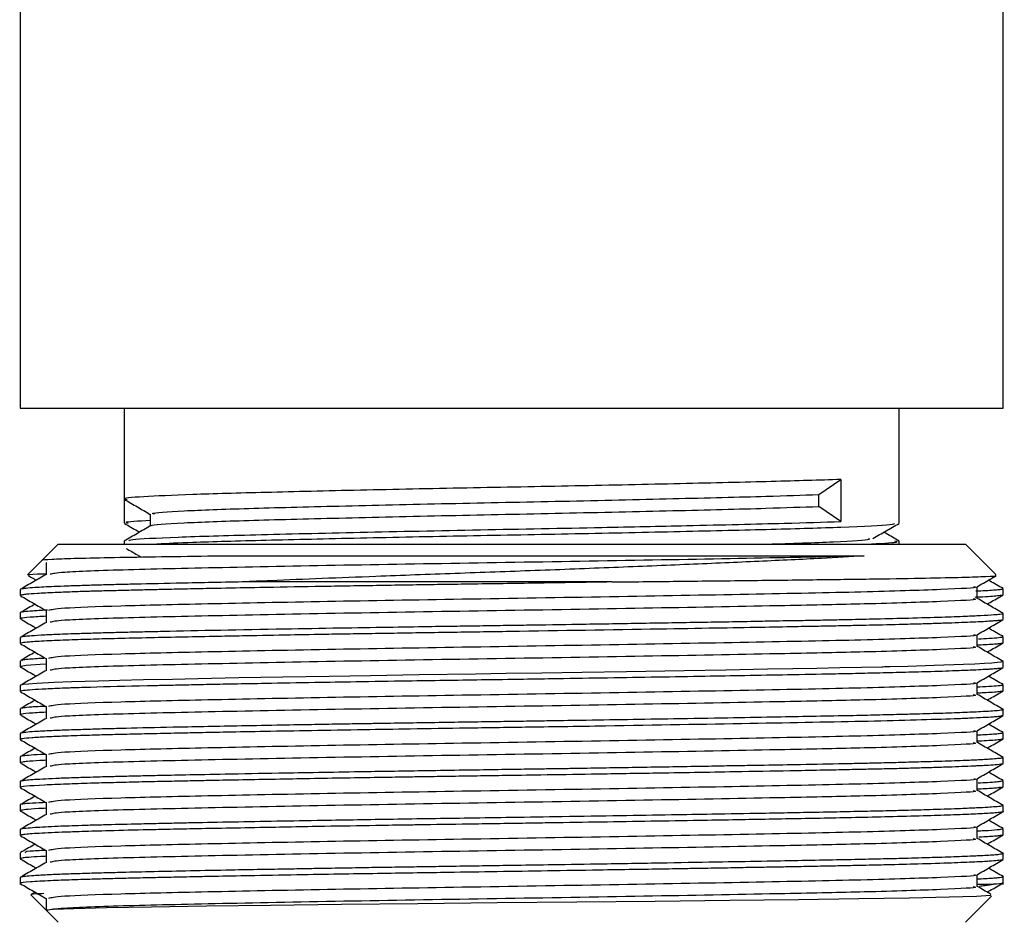
# Model space of a CAD drawing. Units: millimetres. Extents: x 5 to 995, y 5 to 995.
# Drawn here: x 809 to 822, y 481 to 493 of the extents above; entities that cross this region are included whole.
import ezdxf

# ---------------------------------------------------------------- set-up
doc = ezdxf.new("R2010")
doc.units = ezdxf.units.MM

msp = doc.modelspace()

# ---------------------------------------------------------------- linework, layer by layer
at = {"color": 7, "linetype": 'Continuous', "lineweight": 25}
for p, q in [((808.554, 505.78), (808.554, 487.717)), ((821.554, 487.717), (821.554, 505.384)), ((808.554, 487.717), (815.054, 487.717)), ((809.929, 487.717), (809.929, 486.512)), ((815.054, 487.717), (821.554, 487.717)), ((820.179, 486.194), (820.179, 487.717)), ((819.114, 486.574), (819.406, 486.772)), ((819.406, 486.772), (819.406, 486.217)), ((819.114, 486.415), (819.114, 486.574)), ((809.929, 486.512), (809.929, 486.194)), ((819.406, 486.217), (819.114, 486.415)), ((809.054, 485.917), (808.848, 485.711)), ((809.054, 485.917), (818.796, 485.917)), ((809.929, 485.956), (809.929, 485.917)), ((818.796, 485.917), (821.054, 485.917)), ((820.179, 485.917), (820.179, 485.956)), ((821.457, 485.514), (821.054, 485.917)), ((808.848, 485.711), (808.653, 485.516)), ((808.898, 485.673), (808.898, 485.516)), ((816.379, 485.417), (811.491, 485.417)), ((821.21, 485.196), (821.21, 485.354)), ((808.554, 485.316), (808.554, 485.237)), ((821.554, 485.246), (821.554, 485.326)), ((808.554, 485.008), (808.554, 484.929)), ((821.554, 484.919), (821.554, 484.999)), ((808.554, 484.681), (808.554, 484.602)), ((821.554, 484.611), (821.554, 484.691)), ((808.554, 484.373), (808.554, 484.294)), ((821.554, 484.284), (821.554, 484.364)), ((808.554, 484.046), (808.554, 483.967)), ((821.554, 483.976), (821.554, 484.056)), ((808.554, 483.738), (808.554, 483.659)), ((821.554, 483.649), (821.554, 483.729)), ((808.554, 483.411), (808.554, 483.332)), ((821.554, 483.341), (821.554, 483.421)), ((808.554, 483.103), (808.554, 483.024)), ((821.554, 483.014), (821.554, 483.094)), ((808.554, 482.776), (808.554, 482.697)), ((821.554, 482.707), (821.554, 482.786)), ((808.554, 482.468), (808.554, 482.389)), ((821.554, 482.379), (821.554, 482.459)), ((808.554, 482.141), (808.554, 482.062)), ((821.554, 482.071), (821.554, 482.151)), ((808.554, 481.833), (808.554, 481.754)), ((821.554, 481.745), (821.554, 481.824)), ((808.554, 481.506), (808.554, 481.414)), ((821.554, 481.414), (821.554, 481.516)), ((821.211, 481.417), (821.425, 481.417)), ((808.693, 481.277), (808.899, 481.072)), ((821.054, 480.917), (821.398, 481.261)), ((808.899, 481.072), (809.054, 480.917)), ((808.901, 481.073), (808.9, 481.073))]:
    msp.add_line(p, q, dxfattribs=at)
at = {"color": 7, "linetype": 'Continuous', "lineweight": 25, "flags": 128}
for points in [[(821.542, 484.364), (821.523, 484.354), (821.475, 484.349), (821.404, 484.343), (821.306, 484.337), (821.181, 484.33), (821.027, 484.323), (820.639, 484.31), (820.294, 484.3), (820.053, 484.294), (819.983, 484.292), (819.962, 484.291), (819.954, 484.291), (819.952, 484.291), (819.951, 484.291), (819.95, 484.291), (819.95, 484.291), (819.95, 484.291), (819.95, 484.291), (819.95, 484.291), (819.95, 484.291), (819.95, 484.291), (819.95, 484.291), (819.68, 484.285), (819.392, 484.279), (819.089, 484.273), (818.77, 484.267), (818.438, 484.261), (818.25, 484.258), (817.886, 484.251), (817.333, 484.242), (816.573, 484.229), (815.985, 484.22), (815.452, 484.211), (814.982, 484.204), (814.576, 484.198), (813.831, 484.186), (813.185, 484.176), (812.639, 484.167), (812.025, 484.156), (811.443, 484.146), (810.901, 484.135), (810.569, 484.128), (810.184, 484.12), (809.871, 484.112), (809.589, 484.105), (809.237, 484.094), (809.002, 484.085), (808.774, 484.073), (808.664, 484.065), (808.597, 484.058), (808.563, 484.052), (808.554, 484.046)], [(808.898, 484.327), (808.818, 484.323), (808.631, 484.31), (808.565, 484.3), (808.554, 484.294), (808.555, 484.292), (808.556, 484.291), (808.556, 484.291), (808.556, 484.291), (808.556, 484.291), (808.556, 484.291), (808.556, 484.291), (808.556, 484.291), (808.556, 484.291), (808.556, 484.291), (808.556, 484.291), (808.556, 484.291), (808.556, 484.291), (808.557, 484.291)], [(821.387, 481.274), (821.385, 481.267), (821.201, 481.257), (820.841, 481.246), (820.317, 481.235), (819.646, 481.224), (818.846, 481.213), (817.939, 481.203), (816.951, 481.191), (815.917, 481.18), (814.861, 481.17), (813.813, 481.159), (812.801, 481.148), (811.862, 481.137), (811.016, 481.126), (810.288, 481.115), (809.696, 481.105), (809.262, 481.094), (808.993, 481.083), (808.901, 481.073), (808.901, 481.073)]]:
    msp.add_lwpolyline(points, dxfattribs=at)
at = {"color": 7, "linetype": 'Continuous', "lineweight": 25}
for points, knots in [([(819.406, 486.772), (819.119, 486.763), (818.543, 486.745), (817.305, 486.716), (815.912, 486.686), (814.443, 486.659), (813.025, 486.63), (811.771, 486.6), (810.769, 486.573), (810.143, 486.543), (809.876, 486.522), (809.954, 486.511), (809.969, 486.508)], [0, 0, 0, 0, 0.10721, 0.215642, 0.324948, 0.431807, 0.540826, 0.649712, 0.756625, 0.866004, 0.974243, 1, 1, 1, 1]), ([(810.328, 486.313), (810.314, 486.317), (810.259, 486.331), (810.667, 486.358), (811.511, 486.39), (812.743, 486.421), (814.195, 486.455), (815.744, 486.485), (817.211, 486.519), (818.378, 486.548), (818.894, 486.566), (819.114, 486.574)], [0, 0, 0, 0, 0.044891, 0.169157, 0.292547, 0.41516, 0.539742, 0.661607, 0.786026, 0.909103, 1, 1, 1, 1]), ([(809.932, 486.508), (809.989, 486.475), (810.103, 486.41), (810.216, 486.344), (810.273, 486.311)], [0, 0, 0, 0, 0.502375, 1, 1, 1, 1]), ([(810.291, 486.157), (810.289, 486.159), (810.271, 486.172), (810.63, 486.198), (811.512, 486.231), (812.742, 486.262), (814.195, 486.296), (815.744, 486.327), (817.211, 486.36), (818.378, 486.389), (818.894, 486.408), (819.114, 486.415)], [0, 0, 0, 0, 0.021336, 0.160792, 0.285425, 0.409272, 0.535108, 0.6582, 0.783871, 0.908188, 1, 1, 1, 1]), ([(810.273, 486.313), (810.273, 486.287), (810.273, 486.234), (810.273, 486.182), (810.273, 486.156)], [0, 0, 0, 0, 0.502495, 1, 1, 1, 1]), ([(810.274, 486.157), (810.217, 486.124), (810.102, 486.058), (809.988, 485.991), (809.93, 485.958)], [0, 0, 0, 0, 0.4981942, 1, 1, 1, 1]), ([(809.932, 486.191), (809.989, 486.158), (810.056, 486.119), (810.123, 486.081), (810.133, 486.075)], [0, 0, 0, 0, 0.8534134, 1, 1, 1, 1]), ([(810.273, 486.229), (810.116, 486.22), (809.902, 486.208), (809.965, 486.197), (809.982, 486.194)], [0, 0, 0, 0, 0.730117, 1, 1, 1, 1]), ([(809.992, 485.959), (809.993, 485.965), (809.996, 485.981), (810.574, 486.011), (811.612, 486.041), (813.018, 486.074), (814.623, 486.107), (816.126, 486.135), (817.509, 486.165), (818.624, 486.191), (819.171, 486.209), (819.406, 486.217)], [0, 0, 0, 0, 0.07266, 0.19849, 0.321885, 0.446838, 0.571966, 0.695224, 0.78658, 0.908256, 1, 1, 1, 1]), ([(820.116, 486.191), (820.111, 486.185), (820.098, 486.168), (819.509, 486.139), (818.531, 486.11), (817.308, 486.081), (815.911, 486.051), (814.444, 486.024), (813.023, 485.995), (811.777, 485.965), (810.838, 485.941), (810.505, 485.924), (810.362, 485.917)], [0, 0, 0, 0, 0.070037, 0.193055, 0.296486, 0.401097, 0.506551, 0.609644, 0.714821, 0.819869, 0.923014, 1, 1, 1, 1]), ([(819.832, 485.992), (819.89, 486.026), (820.005, 486.092), (820.119, 486.158), (820.176, 486.191)], [0, 0, 0, 0, 0.501917, 1, 1, 1, 1]), ([(820.178, 485.958), (820.12, 485.991), (820.053, 486.03), (819.986, 486.069), (819.976, 486.075)], [0, 0, 0, 0, 0.8534957, 1, 1, 1, 1]), ([(818.438, 485.917), (818.751, 485.927), (819.389, 485.948), (819.814, 485.974), (819.785, 485.988), (819.777, 485.992)], [0, 0, 0, 0, 0.413863, 0.843988, 1, 1, 1, 1]), ([(819.814, 485.92), (819.974, 485.929), (820.201, 485.941), (820.14, 485.953), (820.123, 485.956)], [0, 0, 0, 0, 0.707678, 1, 1, 1, 1]), ([(808.854, 485.705), (808.851, 485.706), (808.826, 485.71), (808.954, 485.718), (809.237, 485.729), (809.708, 485.74), (810.3, 485.75), (810.795, 485.757), (811.034, 485.76)], [0, 0, 0, 0, 0.027989, 0.225598, 0.423207, 0.619816, 0.816423, 1, 1, 1, 1]), ([(819.717, 485.76), (819.381, 485.753), (818.584, 485.735), (816.942, 485.705), (814.983, 485.672), (813.02, 485.641), (811.267, 485.607), (809.907, 485.577), (809.058, 485.546), (808.984, 485.526), (808.95, 485.518)], [0, 0, 0, 0, 0.096785, 0.229746, 0.363271, 0.494516, 0.628628, 0.760085, 0.893319, 1, 1, 1, 1]), ([(809.954, 485.86), (810.004, 485.832), (810.069, 485.794), (810.135, 485.756), (810.151, 485.747)], [0, 0, 0, 0, 0.757827, 1, 1, 1, 1]), ([(811.034, 485.76), (811.115, 485.76), (811.523, 485.76), (812.277, 485.76), (813.324, 485.76), (814.346, 485.76), (815.387, 485.76), (816.42, 485.76), (817.411, 485.76), (818.587, 485.76), (819.276, 485.76), (819.717, 485.76)], [0, 0, 0, 0, 0.032901, 0.165174, 0.272617, 0.38006, 0.487503, 0.594946, 0.702389, 0.809832, 1, 1, 1, 1]), ([(819.717, 485.76), (819.532, 485.749), (819.117, 485.725), (818.337, 485.689), (817.412, 485.648), (816.411, 485.607), (815.365, 485.566), (814.301, 485.528), (813.112, 485.484), (812.17, 485.446), (811.616, 485.422), (811.491, 485.417)], [0, 0, 0, 0, 0.0928, 0.208665, 0.324541, 0.440502, 0.556464, 0.672909, 0.789378, 0.95241, 1, 1, 1, 1]), ([(808.9, 485.517), (808.843, 485.484), (808.728, 485.418), (808.614, 485.352), (808.556, 485.319)], [0, 0, 0, 0, 0.499996, 1, 1, 1, 1]), ([(808.659, 485.51), (808.656, 485.511), (808.631, 485.515), (808.708, 485.52), (808.857, 485.525), (808.898, 485.527)], [0, 0, 0, 0, 0.094951, 0.748943, 1, 1, 1, 1]), ([(808.663, 485.5), (808.685, 485.487), (808.719, 485.467), (808.754, 485.447), (808.766, 485.44)], [0, 0, 0, 0, 0.63434, 1, 1, 1, 1]), ([(816.379, 485.417), (816.652, 485.419), (817.279, 485.426), (818.2, 485.436), (819.11, 485.447), (819.9, 485.457), (820.549, 485.468), (821.039, 485.479), (821.347, 485.49), (821.482, 485.498), (821.453, 485.503), (821.447, 485.504)], [0, 0, 0, 0, 0.0959565, 0.2202153, 0.3444741, 0.4687685, 0.593063, 0.7163592, 0.8396554, 0.9629728, 1, 1, 1, 1]), ([(821.208, 485.353), (821.265, 485.386), (821.348, 485.434), (821.431, 485.482), (821.457, 485.497)], [0, 0, 0, 0, 0.689965, 1, 1, 1, 1]), ([(811.491, 485.417), (811.191, 485.411), (810.649, 485.4), (810.114, 485.388), (809.783, 485.38), (809.569, 485.374), (809.364, 485.368), (809.172, 485.362), (808.949, 485.353), (808.757, 485.343), (808.635, 485.333), (808.588, 485.327), (808.567, 485.323), (808.555, 485.32), (808.557, 485.317), (808.558, 485.316)], [0, 0, 0, 0, 0.172742, 0.311268, 0.367084, 0.426081, 0.488259, 0.553616, 0.622153, 0.750161, 0.845396, 0.907832, 0.926746, 0.968295, 1, 1, 1, 1]), ([(816.379, 485.417), (816.012, 485.411), (815.351, 485.4), (814.56, 485.388), (814.021, 485.38), (813.647, 485.374), (813.259, 485.368), (812.858, 485.362), (812.336, 485.353), (811.777, 485.343), (811.266, 485.333), (810.967, 485.327), (810.785, 485.323), (810.614, 485.32), (810.39, 485.315), (810.138, 485.309), (809.902, 485.303), (809.684, 485.298), (809.54, 485.294), (809.389, 485.29), (809.22, 485.284), (808.982, 485.275), (808.774, 485.264), (808.644, 485.255), (808.579, 485.246), (808.552, 485.241), (808.557, 485.238), (808.559, 485.237)], [0, 0, 0, 0, 0.096343, 0.173602, 0.204732, 0.237636, 0.272314, 0.308765, 0.34699, 0.418383, 0.471498, 0.50632, 0.516869, 0.533592, 0.565841, 0.59809, 0.630339, 0.662588, 0.694836, 0.699515, 0.73901, 0.786555, 0.851058, 0.909271, 0.945184, 0.986507, 1, 1, 1, 1]), ([(821.163, 485.353), (821.174, 485.351), (821.248, 485.339), (820.781, 485.316), (819.771, 485.283), (818.224, 485.252), (816.378, 485.219), (814.425, 485.187), (812.573, 485.157), (811.003, 485.125), (809.815, 485.097), (809.034, 485.068), (808.964, 485.048), (808.929, 485.039)], [0, 0, 0, 0, 0.017677, 0.119453, 0.222863, 0.324018, 0.427292, 0.529454, 0.626048, 0.723865, 0.815508, 0.908831, 1, 1, 1, 1]), ([(821.552, 485.329), (821.494, 485.362), (821.43, 485.399), (821.366, 485.436), (821.359, 485.44)], [0, 0, 0, 0, 0.889795, 1, 1, 1, 1]), ([(808.556, 485.234), (808.614, 485.201), (808.728, 485.135), (808.841, 485.07), (808.898, 485.037)], [0, 0, 0, 0, 0.503768, 1, 1, 1, 1]), ([(821.547, 485.244), (821.545, 485.242), (821.54, 485.238), (821.459, 485.229), (821.354, 485.22), (821.197, 485.214), (821.178, 485.213)], [0, 0, 0, 0, 0.13809, 0.405913, 0.929643, 1, 1, 1, 1]), ([(821.554, 485.326), (821.554, 485.326), (821.555, 485.325), (821.551, 485.323), (821.541, 485.318), (821.503, 485.313), (821.429, 485.306), (821.328, 485.299), (821.237, 485.295), (821.192, 485.293)], [0, 0, 0, 0, 0.00886, 0.06473, 0.187458, 0.392404, 0.59735, 0.802296, 1, 1, 1, 1]), ([(821.342, 485.123), (821.355, 485.13), (821.424, 485.17), (821.494, 485.21), (821.552, 485.244)], [0, 0, 0, 0, 0.179183, 1, 1, 1, 1]), ([(808.75, 485.123), (808.743, 485.119), (808.678, 485.081), (808.614, 485.044), (808.556, 485.011)], [0, 0, 0, 0, 0.110205, 1, 1, 1, 1]), ([(821.155, 485.196), (821.17, 485.194), (821.252, 485.181), (820.791, 485.158), (819.884, 485.127), (818.566, 485.1), (816.948, 485.07), (814.981, 485.037), (813.02, 485.006), (811.266, 484.972), (809.907, 484.942), (809.058, 484.911), (808.984, 484.891), (808.95, 484.883)], [0, 0, 0, 0, 0.023713, 0.125787, 0.226076, 0.300978, 0.403877, 0.507212, 0.608784, 0.712573, 0.814308, 0.917418, 1, 1, 1, 1]), ([(821.552, 485.001), (821.495, 485.035), (821.381, 485.1), (821.267, 485.166), (821.21, 485.199)], [0, 0, 0, 0, 0.503107, 1, 1, 1, 1]), ([(808.914, 485.043), (808.911, 485.043), (808.829, 485.039), (808.709, 485.032), (808.592, 485.021), (808.55, 485.013), (808.556, 485.009), (808.557, 485.008)], [0, 0, 0, 0, 0.01283, 0.32476, 0.636691, 0.948622, 1, 1, 1, 1]), ([(821.548, 484.999), (821.549, 484.997), (821.553, 484.993), (821.513, 484.987), (821.426, 484.979), (821.277, 484.969), (821.046, 484.959), (820.738, 484.948), (820.341, 484.936), (819.915, 484.925), (819.558, 484.917), (819.264, 484.911), (819.008, 484.906), (818.769, 484.902), (818.52, 484.898), (818.234, 484.892), (817.886, 484.886), (817.505, 484.88), (817.123, 484.873), (816.734, 484.867), (816.338, 484.86), (815.843, 484.852), (815.389, 484.845), (814.967, 484.839), (814.661, 484.834), (814.318, 484.829), (813.899, 484.823), (813.378, 484.814), (812.736, 484.804), (811.678, 484.786), (810.802, 484.769), (810.166, 484.754), (809.911, 484.748), (809.675, 484.742), (809.46, 484.736), (809.313, 484.731), (809.186, 484.727), (809.045, 484.722), (808.859, 484.713), (808.71, 484.704), (808.611, 484.695), (808.558, 484.688), (808.561, 484.683), (808.562, 484.681)], [0, 0, 0, 0, 0.013624, 0.037785, 0.061945, 0.09748, 0.125701, 0.160881, 0.201104, 0.23408, 0.259806, 0.275915, 0.292024, 0.308133, 0.319433, 0.335804, 0.357245, 0.377157, 0.397068, 0.41698, 0.436892, 0.456804, 0.49071, 0.503839, 0.518828, 0.535675, 0.554381, 0.581036, 0.613947, 0.653111, 0.750967, 0.770612, 0.790258, 0.809904, 0.829549, 0.849195, 0.854448, 0.871291, 0.898885, 0.931654, 0.954012, 0.982133, 1, 1, 1, 1]), ([(808.898, 484.962), (808.821, 484.958), (808.658, 484.949), (808.561, 484.938), (808.562, 484.931), (808.563, 484.929)], [0, 0, 0, 0, 0.373215, 0.795028, 1, 1, 1, 1]), ([(808.898, 485.038), (808.898, 485.012), (808.898, 484.96), (808.898, 484.907), (808.898, 484.881)], [0, 0, 0, 0, 0.504893, 1, 1, 1, 1]), ([(821.551, 484.917), (821.551, 484.917), (821.553, 484.915), (821.534, 484.911), (821.501, 484.906), (821.454, 484.902), (821.395, 484.898), (821.314, 484.892), (821.197, 484.886), (821.047, 484.88), (820.878, 484.873), (820.685, 484.867), (820.471, 484.86), (820.18, 484.852), (819.885, 484.845), (819.59, 484.839), (819.366, 484.834), (819.103, 484.829), (818.764, 484.823), (818.316, 484.814), (817.72, 484.804), (816.639, 484.786), (815.564, 484.769), (814.631, 484.754), (814.232, 484.748), (813.836, 484.742), (813.444, 484.736), (813.153, 484.731), (812.883, 484.727), (812.566, 484.722), (812.087, 484.713), (811.598, 484.704), (811.132, 484.695), (810.703, 484.687), (810.254, 484.677), (809.855, 484.668), (809.497, 484.658), (809.174, 484.648), (808.876, 484.635), (808.672, 484.623), (808.58, 484.612), (808.553, 484.605), (808.556, 484.603), (808.556, 484.602)], [0, 0, 0, 0, 0.001401, 0.017646, 0.033891, 0.050136, 0.061531, 0.078041, 0.099663, 0.119743, 0.139823, 0.159902, 0.179982, 0.200062, 0.234256, 0.247495, 0.26261, 0.2796, 0.298464, 0.325344, 0.358533, 0.398028, 0.49671, 0.516521, 0.536333, 0.556144, 0.575956, 0.595767, 0.601065, 0.61805, 0.645877, 0.678923, 0.70147, 0.729829, 0.760911, 0.794715, 0.82232, 0.855431, 0.894044, 0.938221, 0.971584, 0.994124, 1, 1, 1, 1]), ([(808.9, 484.882), (808.843, 484.849), (808.728, 484.783), (808.614, 484.717), (808.556, 484.684)], [0, 0, 0, 0, 0.500299, 1, 1, 1, 1]), ([(808.557, 484.926), (808.614, 484.893), (808.684, 484.853), (808.754, 484.812), (808.766, 484.805)], [0, 0, 0, 0, 0.820815, 1, 1, 1, 1]), ([(821.208, 484.718), (821.265, 484.751), (821.38, 484.817), (821.495, 484.884), (821.552, 484.917)], [0, 0, 0, 0, 0.499695, 1, 1, 1, 1]), ([(821.163, 484.718), (821.174, 484.716), (821.248, 484.704), (820.781, 484.681), (819.771, 484.648), (818.224, 484.617), (816.378, 484.584), (814.425, 484.552), (812.573, 484.522), (811.003, 484.49), (809.815, 484.462), (809.034, 484.433), (808.964, 484.413), (808.929, 484.404)], [0, 0, 0, 0, 0.017654, 0.119432, 0.222844, 0.324002, 0.427279, 0.529443, 0.626039, 0.723858, 0.815502, 0.908828, 1, 1, 1, 1]), ([(821.21, 484.561), (821.21, 484.588), (821.21, 484.64), (821.21, 484.693), (821.21, 484.719)], [0, 0, 0, 0, 0.501552, 1, 1, 1, 1]), ([(821.552, 484.694), (821.494, 484.727), (821.43, 484.764), (821.366, 484.801), (821.359, 484.805)], [0, 0, 0, 0, 0.889234, 1, 1, 1, 1]), ([(808.556, 484.599), (808.614, 484.566), (808.728, 484.5), (808.841, 484.435), (808.898, 484.402)], [0, 0, 0, 0, 0.504076, 1, 1, 1, 1]), ([(821.155, 484.561), (821.17, 484.559), (821.252, 484.546), (820.791, 484.523), (819.884, 484.492), (818.566, 484.465), (816.948, 484.435), (814.981, 484.402), (813.02, 484.371), (811.266, 484.337), (809.907, 484.307), (809.058, 484.276), (808.983, 484.256), (808.95, 484.248)], [0, 0, 0, 0, 0.023712, 0.125783, 0.226071, 0.300972, 0.403868, 0.507201, 0.608771, 0.712558, 0.814291, 0.917399, 1, 1, 1, 1]), ([(821.548, 484.609), (821.545, 484.607), (821.539, 484.604), (821.502, 484.598), (821.442, 484.592), (821.347, 484.586), (821.269, 484.582), (821.217, 484.579), (821.21, 484.579)], [0, 0, 0, 0, 0.162276, 0.327482, 0.544317, 0.767792, 0.969575, 1, 1, 1, 1]), ([(821.552, 484.366), (821.495, 484.399), (821.381, 484.465), (821.267, 484.531), (821.21, 484.564)], [0, 0, 0, 0, 0.5028, 1, 1, 1, 1]), ([(821.548, 484.691), (821.549, 484.69), (821.554, 484.685), (821.5, 484.677), (821.394, 484.668), (821.276, 484.662), (821.226, 484.659)], [0, 0, 0, 0, 0.119832, 0.42407, 0.754957, 1, 1, 1, 1]), ([(821.342, 484.488), (821.355, 484.495), (821.424, 484.535), (821.494, 484.575), (821.552, 484.609)], [0, 0, 0, 0, 0.1786644, 1, 1, 1, 1]), ([(808.75, 484.488), (808.743, 484.484), (808.678, 484.446), (808.614, 484.409), (808.556, 484.376)], [0, 0, 0, 0, 0.110771, 1, 1, 1, 1]), ([(808.867, 484.405), (808.836, 484.404), (808.761, 484.4), (808.669, 484.393), (808.572, 484.384), (808.574, 484.377), (808.575, 484.373)], [0, 0, 0, 0, 0.156063, 0.373754, 0.625021, 1, 1, 1, 1]), ([(808.898, 484.403), (808.898, 484.377), (808.898, 484.325), (808.898, 484.272), (808.898, 484.246)], [0, 0, 0, 0, 0.505271, 1, 1, 1, 1]), ([(808.9, 484.247), (808.843, 484.214), (808.728, 484.148), (808.614, 484.082), (808.556, 484.049)], [0, 0, 0, 0, 0.5005966, 1, 1, 1, 1]), ([(808.557, 484.291), (808.614, 484.258), (808.684, 484.218), (808.754, 484.177), (808.766, 484.17)], [0, 0, 0, 0, 0.82133, 1, 1, 1, 1]), ([(821.549, 484.282), (821.548, 484.281), (821.545, 484.278), (821.514, 484.273), (821.457, 484.267), (821.387, 484.262), (821.301, 484.257), (821.179, 484.25), (820.955, 484.241), (820.641, 484.23), (820.28, 484.22), (819.942, 484.212), (819.618, 484.204), (819.218, 484.196), (818.734, 484.187), (818.165, 484.177), (817.588, 484.167), (816.982, 484.156), (816.325, 484.146), (815.731, 484.136), (815.172, 484.127), (814.674, 484.12), (814.162, 484.112), (813.605, 484.104), (813.03, 484.094), (812.4, 484.084), (811.861, 484.074), (811.387, 484.065), (811.025, 484.058), (810.716, 484.052), (810.458, 484.046), (810.016, 484.037), (809.64, 484.027), (809.342, 484.018), (809.231, 484.014), (809.073, 484.008), (808.884, 484), (808.701, 483.99), (808.602, 483.98), (808.557, 483.972), (808.559, 483.969), (808.56, 483.967)], [0, 0, 0, 0, 0.009108, 0.02872, 0.048333, 0.067945, 0.078708, 0.098974, 0.128736, 0.16799, 0.197588, 0.224017, 0.247273, 0.267358, 0.304468, 0.337307, 0.365876, 0.399317, 0.432757, 0.466198, 0.488175, 0.515579, 0.539952, 0.564326, 0.599415, 0.628103, 0.664211, 0.688799, 0.711055, 0.730977, 0.748565, 0.763818, 0.826203, 0.841118, 0.853079, 0.862085, 0.895534, 0.928983, 0.962431, 0.984303, 1, 1, 1, 1]), ([(821.208, 484.083), (821.265, 484.116), (821.38, 484.182), (821.494, 484.249), (821.552, 484.282)], [0, 0, 0, 0, 0.499389, 1, 1, 1, 1]), ([(821.163, 484.083), (821.174, 484.081), (821.248, 484.069), (820.781, 484.046), (819.771, 484.013), (818.224, 483.982), (816.378, 483.949), (814.425, 483.917), (812.573, 483.887), (811.003, 483.855), (809.815, 483.827), (809.034, 483.798), (808.964, 483.778), (808.929, 483.769)], [0, 0, 0, 0, 0.017631, 0.119412, 0.222826, 0.323986, 0.427264, 0.52943, 0.626029, 0.72385, 0.815496, 0.908823, 1, 1, 1, 1]), ([(821.551, 484.056), (821.551, 484.054), (821.552, 484.051), (821.528, 484.046), (821.457, 484.037), (821.315, 484.029), (821.203, 484.023)], [0, 0, 0, 0, 0.126571, 0.294065, 0.43933, 1, 1, 1, 1]), ([(821.21, 483.926), (821.21, 483.953), (821.21, 484.005), (821.21, 484.058), (821.21, 484.084)], [0, 0, 0, 0, 0.5011775, 1, 1, 1, 1]), ([(821.552, 484.059), (821.495, 484.092), (821.43, 484.129), (821.366, 484.166), (821.359, 484.17)], [0, 0, 0, 0, 0.888675, 1, 1, 1, 1]), ([(808.556, 483.964), (808.614, 483.931), (808.728, 483.865), (808.841, 483.8), (808.898, 483.767)], [0, 0, 0, 0, 0.504387, 1, 1, 1, 1]), ([(821.155, 483.926), (821.17, 483.924), (821.252, 483.911), (820.791, 483.888), (819.884, 483.857), (818.566, 483.83), (816.948, 483.8), (814.981, 483.767), (813.02, 483.736), (811.266, 483.702), (809.907, 483.672), (809.058, 483.641), (808.983, 483.621), (808.95, 483.613)], [0, 0, 0, 0, 0.023709, 0.125779, 0.226064, 0.300964, 0.403859, 0.50719, 0.608757, 0.712543, 0.814274, 0.91738, 1, 1, 1, 1]), ([(821.549, 483.974), (821.549, 483.973), (821.547, 483.969), (821.507, 483.964), (821.419, 483.956), (821.326, 483.95), (821.239, 483.946), (821.21, 483.944)], [0, 0, 0, 0, 0.0604775, 0.3522977, 0.6092457, 0.866193, 1, 1, 1, 1]), ([(821.552, 483.731), (821.495, 483.764), (821.381, 483.83), (821.267, 483.896), (821.21, 483.929)], [0, 0, 0, 0, 0.5024995, 1, 1, 1, 1]), ([(821.342, 483.853), (821.355, 483.86), (821.424, 483.9), (821.494, 483.94), (821.552, 483.974)], [0, 0, 0, 0, 0.178144, 1, 1, 1, 1]), ([(808.75, 483.853), (808.743, 483.848), (808.678, 483.811), (808.614, 483.774), (808.556, 483.741)], [0, 0, 0, 0, 0.111334, 1, 1, 1, 1]), ([(808.892, 483.771), (808.824, 483.768), (808.691, 483.761), (808.594, 483.751), (808.553, 483.743), (808.557, 483.739), (808.558, 483.738)], [0, 0, 0, 0, 0.325192, 0.642737, 0.910377, 1, 1, 1, 1]), ([(821.554, 483.729), (821.554, 483.729), (821.554, 483.729), (821.553, 483.727), (821.547, 483.722), (821.499, 483.715), (821.392, 483.706), (821.245, 483.698), (821.025, 483.688), (820.723, 483.677), (820.409, 483.668), (820.099, 483.66), (819.794, 483.652), (819.414, 483.644), (818.978, 483.636), (818.473, 483.627), (817.887, 483.616), (817.048, 483.602), (816.235, 483.589), (815.564, 483.578), (815.197, 483.572), (814.84, 483.567), (814.449, 483.561), (814.045, 483.555), (813.644, 483.549), (813.313, 483.543), (813.021, 483.539), (812.738, 483.534), (812.368, 483.528), (811.911, 483.519), (811.279, 483.508), (810.595, 483.494), (810.05, 483.482), (809.691, 483.473), (809.436, 483.465), (809.187, 483.457), (808.94, 483.447), (808.747, 483.437), (808.631, 483.428), (808.587, 483.422), (808.571, 483.419), (808.565, 483.417), (808.557, 483.415), (808.558, 483.413), (808.559, 483.411)], [0, 0, 0, 0, 0.000211, 0.001667, 0.013906, 0.048577, 0.071921, 0.097481, 0.130637, 0.163793, 0.196949, 0.216329, 0.239091, 0.265234, 0.294759, 0.322263, 0.35507, 0.393178, 0.455498, 0.477129, 0.492378, 0.509413, 0.529598, 0.549975, 0.569147, 0.589607, 0.600004, 0.614128, 0.633675, 0.658643, 0.689031, 0.742195, 0.787024, 0.807596, 0.830816, 0.856682, 0.885196, 0.922766, 0.951855, 0.972459, 0.977441, 0.981479, 0.984574, 1, 1, 1, 1]), ([(808.557, 483.656), (808.614, 483.623), (808.684, 483.583), (808.754, 483.542), (808.766, 483.535)], [0, 0, 0, 0, 0.821846, 1, 1, 1, 1]), ([(808.898, 483.692), (808.815, 483.688), (808.651, 483.679), (808.552, 483.667), (808.567, 483.661), (808.571, 483.659)], [0, 0, 0, 0, 0.419025, 0.826392, 1, 1, 1, 1]), ([(808.898, 483.768), (808.898, 483.742), (808.898, 483.689), (808.898, 483.637), (808.898, 483.611)], [0, 0, 0, 0, 0.505639, 1, 1, 1, 1]), ([(821.541, 483.647), (821.532, 483.643), (821.517, 483.637), (821.416, 483.629), (821.295, 483.621), (821.122, 483.613), (820.714, 483.597), (819.848, 483.572), (818.239, 483.543), (816.776, 483.518), (815.753, 483.501), (815.139, 483.492), (814.464, 483.482), (813.749, 483.471), (813.062, 483.46), (812.416, 483.449), (811.81, 483.438), (811.318, 483.429), (810.955, 483.422), (810.632, 483.415), (810.322, 483.408), (809.993, 483.401), (809.7, 483.394), (809.392, 483.385), (809.12, 483.375), (808.875, 483.365), (808.687, 483.354), (808.579, 483.342), (808.543, 483.334), (808.558, 483.33), (808.561, 483.329)], [0, 0, 0, 0, 0.036363, 0.056418, 0.082921, 0.110069, 0.134972, 0.233314, 0.330204, 0.429956, 0.45817, 0.48224, 0.520311, 0.55742, 0.588263, 0.624774, 0.658707, 0.688385, 0.710783, 0.725899, 0.751229, 0.774614, 0.799451, 0.823213, 0.858866, 0.887233, 0.922618, 0.960501, 0.993311, 1, 1, 1, 1]), ([(808.9, 483.612), (808.843, 483.579), (808.728, 483.513), (808.614, 483.447), (808.556, 483.414)], [0, 0, 0, 0, 0.500887, 1, 1, 1, 1]), ([(821.208, 483.448), (821.265, 483.481), (821.38, 483.547), (821.494, 483.614), (821.552, 483.647)], [0, 0, 0, 0, 0.49908, 1, 1, 1, 1]), ([(821.552, 483.424), (821.495, 483.457), (821.43, 483.494), (821.366, 483.531), (821.359, 483.535)], [0, 0, 0, 0, 0.8881193, 1, 1, 1, 1]), ([(821.163, 483.448), (821.174, 483.446), (821.248, 483.434), (820.781, 483.411), (819.771, 483.378), (818.224, 483.347), (816.378, 483.314), (814.425, 483.282), (812.573, 483.252), (811.003, 483.22), (809.815, 483.192), (809.034, 483.163), (808.964, 483.143), (808.929, 483.134)], [0, 0, 0, 0, 0.017608, 0.119391, 0.222807, 0.323969, 0.42725, 0.529418, 0.626018, 0.723841, 0.815489, 0.908818, 1, 1, 1, 1]), ([(821.21, 483.291), (821.21, 483.318), (821.21, 483.37), (821.21, 483.423), (821.21, 483.449)], [0, 0, 0, 0, 0.500813, 1, 1, 1, 1]), ([(821.553, 483.421), (821.553, 483.421), (821.555, 483.42), (821.552, 483.419), (821.55, 483.417), (821.541, 483.414), (821.511, 483.408), (821.429, 483.401), (821.333, 483.395), (821.248, 483.39), (821.217, 483.389)], [0, 0, 0, 0, 0.024087, 0.072754, 0.112204, 0.142436, 0.389627, 0.617836, 0.860214, 1, 1, 1, 1]), ([(808.556, 483.329), (808.614, 483.296), (808.728, 483.23), (808.841, 483.165), (808.898, 483.132)], [0, 0, 0, 0, 0.504702, 1, 1, 1, 1]), ([(821.155, 483.291), (821.17, 483.289), (821.252, 483.276), (820.791, 483.253), (819.884, 483.222), (818.566, 483.195), (816.948, 483.165), (814.981, 483.132), (813.02, 483.101), (811.266, 483.067), (809.907, 483.037), (809.058, 483.006), (808.983, 482.986), (808.95, 482.978)], [0, 0, 0, 0, 0.023706, 0.125774, 0.226057, 0.300956, 0.403848, 0.507178, 0.608744, 0.712527, 0.814256, 0.917361, 1, 1, 1, 1]), ([(821.552, 483.096), (821.495, 483.129), (821.38, 483.196), (821.265, 483.262), (821.208, 483.295)], [0, 0, 0, 0, 0.499113, 1, 1, 1, 1]), ([(821.544, 483.339), (821.54, 483.336), (821.53, 483.331), (821.451, 483.323), (821.346, 483.316), (821.253, 483.311), (821.21, 483.309)], [0, 0, 0, 0, 0.241603, 0.5337, 0.788376, 1, 1, 1, 1]), ([(821.342, 483.218), (821.354, 483.225), (821.424, 483.265), (821.494, 483.305), (821.552, 483.339)], [0, 0, 0, 0, 0.177622, 1, 1, 1, 1]), ([(808.893, 483.137), (808.888, 483.136), (808.802, 483.133), (808.691, 483.125), (808.582, 483.114), (808.547, 483.107), (808.555, 483.103), (808.555, 483.103)], [0, 0, 0, 0, 0.022937, 0.344908, 0.66688, 0.988852, 1, 1, 1, 1]), ([(808.75, 483.218), (808.742, 483.213), (808.678, 483.176), (808.614, 483.139), (808.556, 483.106)], [0, 0, 0, 0, 0.111894, 1, 1, 1, 1]), ([(808.898, 483.133), (808.898, 483.107), (808.898, 483.054), (808.898, 483.002), (808.898, 482.976)], [0, 0, 0, 0, 0.505993, 1, 1, 1, 1]), ([(821.55, 483.012), (821.55, 483.011), (821.545, 483.007), (821.492, 483), (821.386, 482.992), (821.288, 482.986), (821.22, 482.983), (821.133, 482.978), (821.012, 482.973), (820.838, 482.967), (820.64, 482.96), (820.421, 482.954), (820.221, 482.948), (820.048, 482.944), (819.895, 482.941), (819.7, 482.936), (819.443, 482.931), (819.119, 482.924), (818.643, 482.915), (817.921, 482.902), (817.034, 482.887), (816.165, 482.873), (815.494, 482.862), (814.988, 482.855), (814.598, 482.849), (814.271, 482.844), (813.976, 482.839), (813.682, 482.835), (813.357, 482.83), (812.951, 482.823), (812.499, 482.816), (812.04, 482.807), (811.599, 482.799), (811.251, 482.793), (810.967, 482.787), (810.72, 482.782), (810.43, 482.776), (810.107, 482.769), (809.781, 482.761), (809.455, 482.752), (809.138, 482.741), (808.715, 482.723), (808.535, 482.707), (808.557, 482.696), (808.559, 482.694)], [0, 0, 0, 0, 0.005625, 0.041631, 0.069886, 0.084416, 0.095497, 0.10313, 0.123044, 0.142957, 0.16287, 0.182784, 0.202697, 0.212669, 0.223262, 0.237311, 0.254817, 0.27578, 0.300197, 0.341967, 0.398987, 0.439821, 0.472826, 0.497999, 0.514113, 0.530227, 0.54634, 0.557871, 0.57422, 0.595386, 0.620272, 0.645158, 0.670044, 0.69493, 0.706997, 0.722799, 0.742334, 0.765602, 0.792602, 0.81961, 0.852488, 0.891235, 0.989111, 1, 1, 1, 1]), ([(821.549, 483.094), (821.549, 483.092), (821.549, 483.088), (821.503, 483.081), (821.408, 483.072), (821.253, 483.063), (821.014, 483.052), (820.744, 483.043), (820.447, 483.034), (820.18, 483.027), (819.921, 483.02), (819.678, 483.015), (819.342, 483.008), (818.924, 483), (818.476, 482.992), (818.158, 482.986), (817.957, 482.983), (817.72, 482.978), (817.423, 482.973), (817.04, 482.967), (816.649, 482.96), (816.252, 482.954), (815.917, 482.948), (815.643, 482.944), (815.408, 482.941), (815.121, 482.936), (814.764, 482.931), (814.337, 482.924), (813.75, 482.915), (812.935, 482.902), (812.057, 482.887), (811.3, 482.873), (810.773, 482.862), (810.408, 482.855), (810.145, 482.849), (809.936, 482.844), (809.758, 482.839), (809.59, 482.835), (809.415, 482.83), (809.214, 482.823), (809.016, 482.816), (808.845, 482.807), (808.712, 482.799), (808.634, 482.793), (808.588, 482.787), (808.56, 482.782), (808.556, 482.778), (808.554, 482.776)], [0, 0, 0, 0, 0.017852, 0.042014, 0.066175, 0.101149, 0.129535, 0.165179, 0.18973, 0.211887, 0.231651, 0.24902, 0.263994, 0.299987, 0.328231, 0.342756, 0.353834, 0.361464, 0.38137, 0.401276, 0.421182, 0.441088, 0.460994, 0.470963, 0.481552, 0.495596, 0.513096, 0.53405, 0.558459, 0.600213, 0.657213, 0.698032, 0.731026, 0.756189, 0.772297, 0.788405, 0.804513, 0.81604, 0.832383, 0.853541, 0.878418, 0.903295, 0.928172, 0.953049, 0.965111, 0.980907, 1, 1, 1, 1]), ([(808.898, 483.057), (808.869, 483.056), (808.76, 483.051), (808.655, 483.043), (808.58, 483.034), (808.554, 483.028), (808.556, 483.025), (808.557, 483.024)], [0, 0, 0, 0, 0.122127, 0.468005, 0.70624, 0.921248, 1, 1, 1, 1]), ([(808.557, 483.021), (808.614, 482.988), (808.684, 482.948), (808.754, 482.907), (808.766, 482.9)], [0, 0, 0, 0, 0.822365, 1, 1, 1, 1]), ([(821.208, 482.813), (821.265, 482.846), (821.38, 482.912), (821.494, 482.979), (821.552, 483.012)], [0, 0, 0, 0, 0.498767, 1, 1, 1, 1]), ([(808.9, 482.977), (808.843, 482.944), (808.728, 482.878), (808.614, 482.812), (808.556, 482.779)], [0, 0, 0, 0, 0.5011712, 1, 1, 1, 1]), ([(821.552, 482.789), (821.495, 482.822), (821.43, 482.859), (821.366, 482.896), (821.359, 482.9)], [0, 0, 0, 0, 0.887567, 1, 1, 1, 1]), ([(821.164, 482.813), (821.174, 482.811), (821.248, 482.799), (820.781, 482.776), (819.771, 482.743), (818.224, 482.712), (816.378, 482.679), (814.425, 482.647), (812.573, 482.617), (811.003, 482.585), (809.815, 482.557), (809.034, 482.528), (808.964, 482.508), (808.929, 482.499)], [0, 0, 0, 0, 0.017585, 0.119369, 0.222788, 0.323952, 0.427234, 0.529405, 0.626007, 0.723832, 0.815482, 0.908813, 1, 1, 1, 1]), ([(821.21, 482.656), (821.21, 482.683), (821.21, 482.735), (821.21, 482.788), (821.21, 482.814)], [0, 0, 0, 0, 0.500463, 1, 1, 1, 1]), ([(821.552, 482.786), (821.552, 482.785), (821.552, 482.781), (821.526, 482.776), (821.464, 482.769), (821.365, 482.761), (821.265, 482.756), (821.221, 482.754)], [0, 0, 0, 0, 0.107254, 0.299213, 0.527854, 0.793168, 1, 1, 1, 1]), ([(808.556, 482.694), (808.614, 482.661), (808.728, 482.595), (808.841, 482.53), (808.898, 482.497)], [0, 0, 0, 0, 0.505018, 1, 1, 1, 1]), ([(821.155, 482.656), (821.17, 482.654), (821.252, 482.641), (820.791, 482.618), (819.884, 482.587), (818.566, 482.56), (816.948, 482.53), (814.981, 482.497), (813.02, 482.466), (811.266, 482.432), (809.907, 482.402), (809.058, 482.371), (808.983, 482.351), (808.95, 482.343)], [0, 0, 0, 0, 0.023701, 0.125768, 0.226049, 0.300946, 0.403837, 0.507165, 0.608729, 0.712511, 0.814238, 0.917341, 1, 1, 1, 1]), ([(821.504, 482.704), (821.518, 482.702), (821.548, 482.698), (821.483, 482.692), (821.416, 482.685), (821.325, 482.68), (821.247, 482.676), (821.21, 482.674)], [0, 0, 0, 0, 0.195097, 0.402122, 0.609146, 0.81617, 1, 1, 1, 1]), ([(821.552, 482.461), (821.495, 482.494), (821.381, 482.56), (821.267, 482.626), (821.21, 482.659)], [0, 0, 0, 0, 0.501918, 1, 1, 1, 1]), ([(821.342, 482.583), (821.354, 482.59), (821.424, 482.63), (821.494, 482.67), (821.552, 482.704)], [0, 0, 0, 0, 0.1770987, 1, 1, 1, 1]), ([(808.898, 482.498), (808.771, 482.492), (808.579, 482.482), (808.548, 482.472), (808.555, 482.469), (808.556, 482.468)], [0, 0, 0, 0, 0.6414813, 0.9757938, 1, 1, 1, 1]), ([(808.75, 482.583), (808.742, 482.578), (808.678, 482.541), (808.614, 482.504), (808.556, 482.471)], [0, 0, 0, 0, 0.112452, 1, 1, 1, 1]), ([(808.898, 482.498), (808.898, 482.472), (808.898, 482.419), (808.898, 482.367), (808.898, 482.341)], [0, 0, 0, 0, 0.506329, 1, 1, 1, 1]), ([(808.898, 482.422), (808.862, 482.421), (808.74, 482.415), (808.626, 482.405), (808.563, 482.396), (808.551, 482.39), (808.556, 482.387), (808.557, 482.386)], [0, 0, 0, 0, 0.147542, 0.492641, 0.755827, 0.937043, 1, 1, 1, 1]), ([(821.546, 482.459), (821.544, 482.456), (821.541, 482.45), (821.461, 482.442), (821.35, 482.434), (821.202, 482.426), (820.973, 482.416), (820.67, 482.405), (820.337, 482.396), (820.082, 482.389), (819.829, 482.383), (819.545, 482.377), (819.164, 482.369), (818.773, 482.362), (818.286, 482.353), (817.758, 482.344), (817.129, 482.333), (816.468, 482.322), (815.758, 482.311), (815.088, 482.3), (814.338, 482.289), (813.493, 482.276), (812.643, 482.262), (811.942, 482.25), (811.364, 482.239), (810.93, 482.231), (810.607, 482.224), (810.37, 482.219), (810.058, 482.212), (809.801, 482.206), (809.553, 482.199), (809.317, 482.192), (809.007, 482.181), (808.766, 482.168), (808.627, 482.157), (808.564, 482.149), (808.557, 482.144), (808.554, 482.141)], [0, 0, 0, 0, 0.02872, 0.057786, 0.080139, 0.105353, 0.133429, 0.172026, 0.201461, 0.221729, 0.232825, 0.258169, 0.28153, 0.307485, 0.330041, 0.366462, 0.394588, 0.429316, 0.467321, 0.500116, 0.5277, 0.577595, 0.625471, 0.658624, 0.691778, 0.724931, 0.738913, 0.755209, 0.773818, 0.806975, 0.816831, 0.839119, 0.874327, 0.921319, 0.950995, 0.977329, 1, 1, 1, 1]), ([(808.557, 482.386), (808.614, 482.353), (808.684, 482.313), (808.754, 482.272), (808.766, 482.265)], [0, 0, 0, 0, 0.822885, 1, 1, 1, 1]), ([(821.55, 482.379), (821.551, 482.379), (821.556, 482.375), (821.525, 482.369), (821.459, 482.362), (821.335, 482.353), (821.155, 482.344), (820.885, 482.333), (820.55, 482.322), (820.13, 482.311), (819.681, 482.3), (819.127, 482.289), (818.43, 482.276), (817.631, 482.262), (816.898, 482.25), (816.238, 482.239), (815.696, 482.231), (815.265, 482.224), (814.932, 482.219), (814.469, 482.212), (814.052, 482.206), (813.616, 482.199), (813.171, 482.192), (812.499, 482.181), (811.815, 482.168), (811.23, 482.157), (810.81, 482.149), (810.466, 482.142), (810.082, 482.133), (809.696, 482.124), (809.351, 482.113), (809.029, 482.102), (808.746, 482.089), (808.601, 482.076), (808.557, 482.067), (808.557, 482.063), (808.557, 482.062)], [0, 0, 0, 0, 0.008143, 0.031505, 0.057462, 0.080019, 0.116443, 0.144571, 0.179301, 0.217309, 0.250107, 0.277692, 0.327591, 0.37547, 0.408626, 0.441782, 0.474938, 0.488921, 0.505217, 0.523828, 0.556988, 0.566844, 0.589134, 0.624345, 0.67134, 0.701018, 0.727354, 0.750346, 0.769995, 0.809877, 0.842415, 0.867604, 0.91733, 0.967056, 0.986532, 1, 1, 1, 1]), ([(821.208, 482.178), (821.265, 482.211), (821.38, 482.277), (821.494, 482.344), (821.552, 482.377)], [0, 0, 0, 0, 0.4984528, 1, 1, 1, 1]), ([(808.9, 482.342), (808.843, 482.309), (808.728, 482.243), (808.614, 482.177), (808.556, 482.144)], [0, 0, 0, 0, 0.501447, 1, 1, 1, 1]), ([(821.552, 482.154), (821.495, 482.187), (821.43, 482.224), (821.366, 482.261), (821.359, 482.265)], [0, 0, 0, 0, 0.8870172, 1, 1, 1, 1]), ([(821.164, 482.178), (821.174, 482.176), (821.248, 482.164), (820.781, 482.141), (819.771, 482.108), (818.224, 482.077), (816.378, 482.044), (814.425, 482.012), (812.573, 481.982), (811.003, 481.95), (809.815, 481.922), (809.034, 481.893), (808.964, 481.873), (808.929, 481.864)], [0, 0, 0, 0, 0.017562, 0.119348, 0.222768, 0.323934, 0.427219, 0.529391, 0.625995, 0.723822, 0.815473, 0.908806, 1, 1, 1, 1]), ([(821.21, 482.021), (821.21, 482.048), (821.21, 482.1), (821.21, 482.153), (821.21, 482.179)], [0, 0, 0, 0, 0.500131, 1, 1, 1, 1]), ([(821.55, 482.151), (821.551, 482.15), (821.556, 482.147), (821.53, 482.142), (821.46, 482.133), (821.362, 482.126), (821.241, 482.12), (821.212, 482.119)], [0, 0, 0, 0, 0.071497, 0.295689, 0.487276, 0.876153, 1, 1, 1, 1]), ([(808.556, 482.059), (808.614, 482.026), (808.728, 481.96), (808.842, 481.895), (808.898, 481.862)], [0, 0, 0, 0, 0.505336, 1, 1, 1, 1]), ([(821.155, 482.021), (821.17, 482.019), (821.252, 482.006), (820.791, 481.983), (819.884, 481.952), (818.566, 481.925), (816.948, 481.895), (814.981, 481.862), (813.02, 481.831), (811.266, 481.797), (809.907, 481.767), (809.058, 481.736), (808.983, 481.716), (808.95, 481.708)], [0, 0, 0, 0, 0.023696, 0.12576, 0.22604, 0.300936, 0.403826, 0.507152, 0.608714, 0.712494, 0.81422, 0.917321, 1, 1, 1, 1]), ([(821.552, 481.826), (821.495, 481.859), (821.381, 481.925), (821.267, 481.991), (821.21, 482.024)], [0, 0, 0, 0, 0.501638, 1, 1, 1, 1]), ([(821.549, 482.069), (821.548, 482.068), (821.545, 482.065), (821.516, 482.06), (821.46, 482.054), (821.378, 482.048), (821.3, 482.044), (821.245, 482.041), (821.233, 482.04)], [0, 0, 0, 0, 0.0848909, 0.2974207, 0.5099496, 0.7224774, 0.9350043, 1, 1, 1, 1]), ([(821.342, 481.948), (821.354, 481.955), (821.424, 481.995), (821.494, 482.035), (821.552, 482.069)], [0, 0, 0, 0, 0.176574, 1, 1, 1, 1]), ([(808.75, 481.948), (808.742, 481.943), (808.678, 481.906), (808.614, 481.869), (808.556, 481.836)], [0, 0, 0, 0, 0.113006, 1, 1, 1, 1]), ([(808.89, 481.866), (808.812, 481.862), (808.602, 481.851), (808.615, 481.84), (808.623, 481.833)], [0, 0, 0, 0, 0.370336, 1, 1, 1, 1]), ([(808.898, 481.863), (808.898, 481.837), (808.898, 481.784), (808.898, 481.732), (808.898, 481.706)], [0, 0, 0, 0, 0.506644, 1, 1, 1, 1]), ([(808.898, 481.787), (808.874, 481.786), (808.776, 481.782), (808.669, 481.774), (808.594, 481.766), (808.561, 481.759), (808.549, 481.755), (808.558, 481.752), (808.56, 481.751)], [0, 0, 0, 0, 0.097597, 0.392412, 0.618569, 0.754995, 0.933879, 1, 1, 1, 1]), ([(821.547, 481.742), (821.546, 481.741), (821.542, 481.736), (821.486, 481.73), (821.37, 481.72), (821.177, 481.71), (820.871, 481.698), (820.475, 481.685), (820.065, 481.674), (819.725, 481.667), (819.441, 481.661), (819.169, 481.655), (818.906, 481.65), (818.644, 481.645), (818.388, 481.641), (818.208, 481.638), (818.112, 481.636), (818.101, 481.636), (818.061, 481.635), (817.91, 481.632), (817.678, 481.628), (817.364, 481.623), (817.038, 481.617), (816.645, 481.611), (816.136, 481.603), (815.533, 481.593), (814.866, 481.583), (814.29, 481.574), (813.784, 481.566), (813.324, 481.559), (812.817, 481.551), (812.248, 481.541), (811.691, 481.531), (811.245, 481.523), (810.949, 481.517), (810.767, 481.513), (810.567, 481.509), (810.338, 481.504), (810.076, 481.498), (809.833, 481.492), (809.606, 481.486), (809.348, 481.478), (809.129, 481.471), (808.942, 481.463), (808.801, 481.456), (808.637, 481.444), (808.541, 481.435), (808.562, 481.428), (808.565, 481.427)], [0, 0, 0, 0, 0.011894, 0.040894, 0.068281, 0.101408, 0.140273, 0.183659, 0.216998, 0.240282, 0.258525, 0.275396, 0.293651, 0.307782, 0.322683, 0.338355, 0.33842, 0.338904, 0.340216, 0.345128, 0.364104, 0.378168, 0.395282, 0.415446, 0.43866, 0.47244, 0.505347, 0.537382, 0.557899, 0.581262, 0.607472, 0.636527, 0.672438, 0.701103, 0.716188, 0.728049, 0.736685, 0.756173, 0.775797, 0.794849, 0.814161, 0.834719, 0.868184, 0.886736, 0.908984, 0.934927, 0.989779, 1, 1, 1, 1]), ([(821.543, 481.824), (821.547, 481.823), (821.572, 481.821), (821.533, 481.817), (821.501, 481.81), (821.433, 481.804), (821.343, 481.798), (821.257, 481.794), (821.158, 481.789), (821.014, 481.783), (820.778, 481.774), (820.517, 481.766), (820.281, 481.759), (820.036, 481.753), (819.723, 481.746), (819.34, 481.738), (818.906, 481.73), (818.403, 481.72), (817.812, 481.71), (817.088, 481.698), (816.331, 481.685), (815.661, 481.674), (815.156, 481.667), (814.762, 481.661), (814.403, 481.655), (814.073, 481.65), (813.759, 481.645), (813.464, 481.641), (813.265, 481.638), (813.16, 481.636), (813.148, 481.636), (813.105, 481.635), (812.943, 481.632), (812.702, 481.628), (812.39, 481.623), (812.077, 481.617), (811.719, 481.611), (811.281, 481.603), (810.801, 481.593), (810.319, 481.583), (809.944, 481.574), (809.645, 481.566), (809.395, 481.559), (809.151, 481.551), (808.915, 481.541), (808.734, 481.531), (808.632, 481.523), (808.586, 481.517), (808.567, 481.513), (808.556, 481.509), (808.557, 481.507), (808.557, 481.506)], [0, 0, 0, 0, 0.003568, 0.023205, 0.042842, 0.062479, 0.082116, 0.101753, 0.106787, 0.127452, 0.160548, 0.185937, 0.201252, 0.221334, 0.244307, 0.270172, 0.298928, 0.326085, 0.358933, 0.397471, 0.440491, 0.47355, 0.496638, 0.514727, 0.531456, 0.549557, 0.563569, 0.578345, 0.593884, 0.59395, 0.594429, 0.59573, 0.600601, 0.619417, 0.633362, 0.650333, 0.670327, 0.693345, 0.726841, 0.759471, 0.791236, 0.81158, 0.834747, 0.860736, 0.889546, 0.925155, 0.953579, 0.968537, 0.980298, 0.988861, 1, 1, 1, 1]), ([(808.9, 481.707), (808.843, 481.674), (808.728, 481.608), (808.613, 481.542), (808.556, 481.509)], [0, 0, 0, 0, 0.501715, 1, 1, 1, 1]), ([(808.557, 481.751), (808.614, 481.718), (808.684, 481.678), (808.754, 481.637), (808.766, 481.63)], [0, 0, 0, 0, 0.823406, 1, 1, 1, 1]), ([(821.208, 481.543), (821.265, 481.576), (821.38, 481.642), (821.494, 481.709), (821.552, 481.742)], [0, 0, 0, 0, 0.498137, 1, 1, 1, 1]), ([(821.552, 481.519), (821.495, 481.551), (821.43, 481.589), (821.366, 481.626), (821.358, 481.63)], [0, 0, 0, 0, 0.886471, 1, 1, 1, 1]), ([(821.164, 481.543), (821.174, 481.541), (821.248, 481.529), (820.781, 481.506), (819.771, 481.473), (818.224, 481.442), (816.378, 481.409), (814.425, 481.377), (812.573, 481.347), (811.003, 481.315), (809.815, 481.287), (809.034, 481.258), (808.964, 481.238), (808.929, 481.229)], [0, 0, 0, 0, 0.017539, 0.119327, 0.222749, 0.323916, 0.427203, 0.529376, 0.625982, 0.723811, 0.815464, 0.908798, 1, 1, 1, 1]), ([(821.21, 481.386), (821.21, 481.413), (821.21, 481.465), (821.21, 481.518), (821.21, 481.544)], [0, 0, 0, 0, 0.499819, 1, 1, 1, 1]), ([(821.55, 481.519), (821.552, 481.518), (821.556, 481.516), (821.552, 481.513), (821.54, 481.509), (821.511, 481.504), (821.453, 481.498), (821.37, 481.492), (821.291, 481.487), (821.232, 481.485), (821.216, 481.484)], [0, 0, 0, 0, 0.0639565, 0.1696201, 0.2465608, 0.4201725, 0.5949941, 0.7647213, 0.9367697, 1, 1, 1, 1]), ([(808.556, 481.424), (808.614, 481.391), (808.728, 481.325), (808.842, 481.26), (808.898, 481.227)], [0, 0, 0, 0, 0.505655, 1, 1, 1, 1]), ([(808.75, 481.313), (808.742, 481.308), (808.727, 481.299), (808.711, 481.29), (808.703, 481.285)], [0, 0, 0, 0, 0.465837, 1, 1, 1, 1]), ([(821.155, 481.386), (821.17, 481.384), (821.252, 481.371), (820.791, 481.348), (819.884, 481.317), (818.566, 481.29), (816.948, 481.26), (814.981, 481.227), (813.02, 481.196), (811.268, 481.162), (809.902, 481.132), (809.079, 481.101), (808.955, 481.081), (808.901, 481.073)], [0, 0, 0, 0, 0.023721, 0.125924, 0.226341, 0.301338, 0.404367, 0.507833, 0.609534, 0.713454, 0.815318, 0.918559, 1, 1, 1, 1]), ([(821.393, 481.283), (821.389, 481.286), (821.328, 481.321), (821.267, 481.356), (821.21, 481.389)], [0, 0, 0, 0, 0.06699, 1, 1, 1, 1]), ([(821.239, 481.393), (821.263, 481.396), (821.337, 481.404), (821.39, 481.411), (821.425, 481.417)], [0, 0, 0, 0, 0.332318, 1, 1, 1, 1]), ([(821.342, 481.313), (821.354, 481.32), (821.424, 481.36), (821.494, 481.4), (821.552, 481.434)], [0, 0, 0, 0, 0.17605, 1, 1, 1, 1]), ([(821.536, 481.434), (821.539, 481.432), (821.554, 481.427), (821.482, 481.421), (821.425, 481.417)], [0, 0, 0, 0, 0.201137, 1, 1, 1, 1]), ([(808.865, 481.293), (808.83, 481.292), (808.704, 481.287), (808.698, 481.282), (808.694, 481.278)], [0, 0, 0, 0, 0.274276, 1, 1, 1, 1]), ([(808.898, 481.228), (808.898, 481.202), (808.898, 481.149), (808.898, 481.096), (808.898, 481.07)], [0, 0, 0, 0, 0.5024011, 1, 1, 1, 1])]:
    msp.add_open_spline(points, degree=3, knots=knots, dxfattribs=at)

doc.saveas('drawing.dxf')
